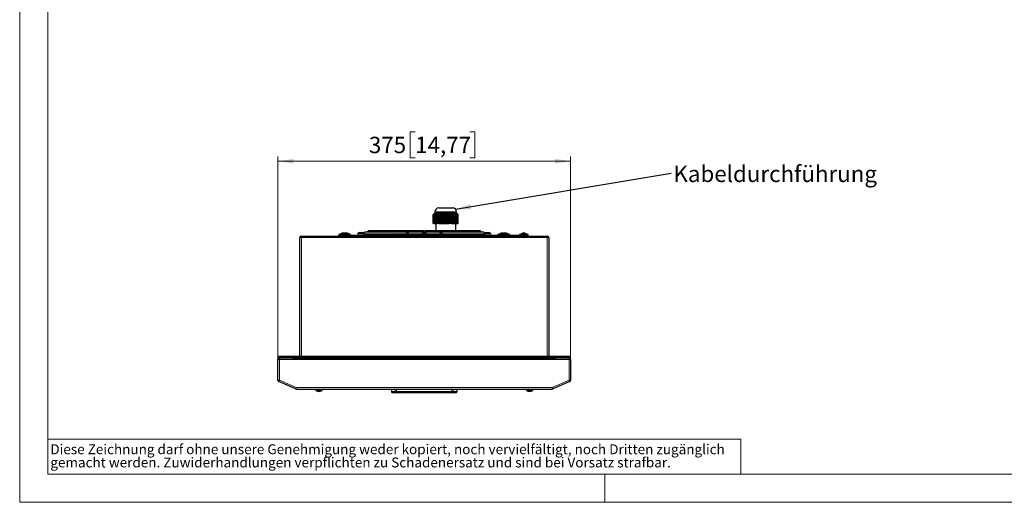
# Model space of a CAD drawing. Units: millimetres. Extents: x 0 to 420, y 0 to 297.
# Drawn here: x 0 to 210, y 0 to 103 of the extents above; entities that cross this region are included whole.
import ezdxf

# ---------------------------------------------------------------- set-up
doc = ezdxf.new("R2010")
doc.units = ezdxf.units.MM
doc.styles.add('SLDTEXTSTYLE0', font='TXT', dxfattribs={"width": 0.75})
doc.dimstyles.new('SLDDIMSTYLE0', dxfattribs={"dimtxt": 0.18, "dimasz": 3.302, "dimexe": 0, "dimexo": 0.0625, "dimgap": 0, "dimtad": 0, "dimtih": 1, "dimtoh": 1, "dimdec": 0, "dimrnd": 1e-09, "dimzin": 0, "dimdsep": 46, "dimtxsty": 'Standard', "dimsah": 1, "dimcen": 0.09, "dimadec": 0, "dimazin": 0, "dimtfac": 3.302, "dimtdec": 0, "dimtofl": 0, "dimtmove": 0, "dimatfit": 3, "dimfxl": 1, "dimfrac": 2, "dimtolj": 1, "dimtzin": 0, "dimarcsym": 0})
doc.dimstyles.new('SLDDIMSTYLE3', dxfattribs={"dimtxt": 3.5, "dimasz": 3.302, "dimexe": 0, "dimexo": 0.0625, "dimgap": 0.875, "dimtad": 1, "dimdec": 1, "dimlfac": 6, "dimrnd": 1e-09, "dimzin": 12, "dimdsep": 46, "dimtxsty": 'SLDTEXTSTYLE0', "dimsah": 1, "dimcen": 0.09, "dimadec": 0, "dimazin": 3, "dimtfac": 1, "dimtdec": 1, "dimtofl": 0, "dimtmove": 0, "dimatfit": 3, "dimfxl": 1, "dimfrac": 2, "dimtolj": 1, "dimtzin": 12, "dimarcsym": 0})

# ---------------------------------------------------------------- blocks, each defined once
blk = doc.blocks.new('SW_NOTE_0')
at = {"color": 0, "linetype": 'Continuous', "lineweight": 0, "attachment_point": 1, "style": 'SLDTEXTSTYLE0'}
for s, insert, char_height in [('Diese Zeichnung darf ohne unsere Genehmigung weder kopiert, noch vervielfältigt, noch Dritten zugänglich', (0, 2.73), 2.11667), ('gemacht werden. Zuwiderhandlungen verpflichten zu Schadenersatz und sind bei Vorsatz strafbar.', (0, -0.09), 2.1167)]:
    blk.add_mtext(s, dxfattribs=dict(at, insert=insert, char_height=char_height))
blk = doc.blocks.new('_D_2')
at = {"color": 7, "linetype": 'Continuous', "lineweight": 18}
for p, q in [((84.47, 79.15), (83.4, 79.15)), ((83.4, 79.15), (83.4, 73.59)), ((96.11, 79.15), (97.18, 79.15)), ((97.18, 79.15), (97.18, 73.59)), ((55.16, 30.54), (55.16, 73.88)), ((117.66, 30.54), (117.66, 73.88)), ((55.16, 72.88), (117.66, 72.88)), ((83.4, 73.59), (84.47, 73.59)), ((97.18, 73.59), (96.11, 73.59))]:
    blk.add_line(p, q, dxfattribs=at)
for points in [[(55.16, 72.88), (58.46, 72.37), (58.46, 73.39)], [(117.66, 72.88), (114.36, 73.39), (114.36, 72.37)]]:
    blk.add_solid(points, dxfattribs=at)
at = {"color": 7, "linetype": 'Continuous', "lineweight": 18, "char_height": 3.5, "attachment_point": 1, "style": 'SLDTEXTSTYLE0'}
for s, insert in [('375', (74.58, 78.1)), ('14,77', (84.47, 78.1))]:
    blk.add_mtext(s, dxfattribs=dict(at, insert=insert))
blk = doc.blocks.new('SW_NOTE_5')
at = {"color": 0, "linetype": 'Continuous', "lineweight": 0, "insert": (0.51, 1.64), "char_height": 3.5, "attachment_point": 1, "style": 'SLDTEXTSTYLE0'}
blk.add_mtext('Kabeldurchführung', dxfattribs=at)

msp = doc.modelspace()

# ---------------------------------------------------------------- linework, layer by layer
at = {"color": 7, "linetype": 'Continuous', "lineweight": 18}
for p, q in [((0, 0), (0, 297)), ((6, 291), (6, 6)), ((6, 13.5), (154, 13.5)), ((154, 13.5), (154, 6)), ((6, 6), (414.0149, 6)), ((125, 0), (125, 6)), ((0, 0), (420, 0))]:
    msp.add_line(p, q, dxfattribs=at)
at = {"color": 7, "linetype": 'Continuous', "lineweight": 25}
for p, q in [((88.3413, 61.4978), (88.3494, 61.5062)), ((88.3413, 59.5478), (88.3413, 61.4978)), ((88.3494, 61.5161), (88.4094, 61.5773)), ((88.3494, 61.5161), (88.3494, 59.5478)), ((88.4094, 61.5798), (88.5172, 61.6868)), ((88.4165, 61.5866), (88.4094, 61.5798)), ((88.4094, 61.5798), (88.4094, 59.5478)), ((88.6774, 61.8478), (88.4164, 61.5868)), ((88.4695, 61.6341), (88.5773, 61.7378)), ((88.5172, 61.6868), (88.4695, 61.6341)), ((88.4695, 61.6341), (88.4695, 59.5478)), ((88.5296, 61.6784), (88.6373, 61.7782)), ((88.5773, 61.7378), (88.5296, 61.6784)), ((88.5296, 61.6784), (88.5296, 59.5478)), ((88.5896, 61.7121), (88.6974, 61.8074)), ((88.5896, 61.7121), (88.5896, 59.5478)), ((88.6497, 61.7349), (88.7575, 61.8252)), ((88.6974, 61.8074), (88.6497, 61.7349)), ((88.6497, 61.7349), (88.6497, 59.5478)), ((88.6774, 62.0478), (88.6774, 61.8478)), ((88.6774, 61.8478), (93.3107, 61.8478)), ((88.7098, 61.7464), (88.8176, 61.8311)), ((88.7575, 61.8252), (88.7098, 61.7464)), ((88.7098, 61.7464), (88.7098, 59.5478)), ((88.8176, 61.8311), (88.7699, 61.7464)), ((88.7699, 61.7464), (88.8776, 61.8252)), ((88.7699, 61.7464), (88.7699, 59.5478)), ((88.8776, 61.8252), (88.8299, 61.7349)), ((88.8299, 61.7349), (88.9377, 61.8074)), ((88.8299, 61.7349), (88.8299, 59.5478)), ((88.9377, 61.8074), (88.89, 61.7121)), ((88.89, 61.7121), (88.9978, 61.7782)), ((88.89, 61.7121), (88.89, 59.5478)), ((88.9978, 61.7782), (88.9501, 61.6784)), ((88.9501, 61.6784), (89.0578, 61.7378)), ((88.9501, 61.6784), (88.9501, 59.5478)), ((89.0578, 61.7378), (89.0101, 61.6341)), ((89.0101, 61.6341), (89.1179, 61.6868)), ((89.0101, 61.6341), (89.0101, 59.5478)), ((89.1179, 61.6868), (89.0702, 61.5798)), ((89.0702, 61.5798), (89.178, 61.6259)), ((89.0702, 61.5798), (89.0702, 59.5478)), ((89.178, 61.6259), (89.1303, 61.5161)), ((89.1303, 61.5161), (89.2381, 61.5557)), ((89.1303, 61.5161), (89.1303, 59.5478)), ((89.2381, 61.5557), (89.2134, 61.4978)), ((89.4322, 61.4978), (89.2134, 61.4978)), ((89.2134, 61.4978), (89.2134, 59.5478)), ((89.4322, 61.4978), (89.4814, 61.5557)), ((89.4322, 59.5478), (89.4322, 61.4978)), ((89.4814, 61.5557), (89.5509, 61.5161)), ((89.4814, 59.5478), (89.4814, 61.5557)), ((89.5107, 62.8811), (92.4774, 62.8811)), ((89.5509, 61.5161), (89.6461, 61.6259)), ((89.5509, 61.5161), (89.5509, 59.5478)), ((89.6461, 61.6259), (89.7156, 61.5798)), ((89.6461, 61.6259), (89.6461, 59.5478)), ((89.7156, 61.5798), (89.8108, 61.6868)), ((89.7156, 61.5798), (89.7156, 59.5478)), ((89.8108, 61.6868), (89.8803, 61.6341)), ((89.8108, 61.6868), (89.8108, 59.5478)), ((89.8803, 61.6341), (89.9755, 61.7378)), ((89.8803, 61.6341), (89.8803, 59.5478)), ((89.9755, 61.7378), (90.0449, 61.6784)), ((89.9755, 61.7378), (89.9755, 59.5478)), ((90.0449, 61.6784), (90.1401, 61.7782)), ((90.0449, 61.6784), (90.0449, 59.5478)), ((90.1401, 61.7782), (90.2096, 61.7121)), ((90.1401, 61.7782), (90.1401, 59.5478)), ((90.2096, 61.7121), (90.3048, 61.8074)), ((90.2096, 61.7121), (90.2096, 59.5478)), ((90.3048, 61.8074), (90.3743, 61.7349)), ((90.3048, 61.8074), (90.3048, 59.5478)), ((90.3743, 61.7349), (90.4695, 61.8252)), ((90.3743, 61.7349), (90.3743, 59.5478)), ((90.4695, 61.8252), (90.5389, 61.7464)), ((90.4695, 61.8252), (90.4695, 59.5478)), ((90.5389, 61.7464), (90.6341, 61.8311)), ((90.5389, 61.7464), (90.5389, 59.5478)), ((90.6341, 61.8311), (90.7036, 61.7464)), ((90.6341, 61.8311), (90.6341, 59.5478)), ((90.7036, 61.7464), (90.7988, 61.8252)), ((90.7036, 61.7464), (90.7036, 59.5478)), ((90.7988, 61.8252), (90.8683, 61.7349)), ((90.7988, 61.8252), (90.7988, 59.5478)), ((90.8683, 61.7349), (90.9635, 61.8074)), ((90.8683, 61.7349), (90.8683, 59.5478)), ((90.9635, 61.8074), (91.033, 61.7121)), ((90.9635, 61.8074), (90.9635, 59.5478)), ((91.033, 61.7121), (91.1282, 61.7782)), ((91.033, 61.7121), (91.033, 59.5478)), ((91.1282, 61.7782), (91.1976, 61.6784)), ((91.1282, 61.7782), (91.1282, 59.5478)), ((91.1976, 61.6784), (91.2928, 61.7378)), ((91.1976, 61.6784), (91.1976, 59.5478)), ((91.2928, 61.7378), (91.3623, 61.6341)), ((91.2928, 61.7378), (91.2928, 59.5478)), ((91.3623, 61.6341), (91.4575, 61.6868)), ((91.3623, 61.6341), (91.3623, 59.5478)), ((91.4575, 61.6868), (91.4575, 59.5478)), ((91.527, 61.5798), (91.527, 59.5478)), ((91.6222, 61.6259), (91.6222, 59.5478)), ((91.6917, 61.5161), (91.7868, 61.5557)), ((91.6917, 61.5161), (91.6917, 59.5478)), ((91.7868, 61.5557), (91.8228, 61.4978)), ((91.7868, 61.5557), (91.7868, 59.5478)), ((92.0849, 61.4978), (91.8228, 61.4978)), ((91.8228, 61.4978), (91.8228, 59.5478)), ((92.0784, 61.5557), (92.1956, 61.5161)), ((92.0849, 61.4978), (92.0784, 61.5557)), ((92.0849, 59.5478), (92.0849, 61.4978)), ((92.183, 61.6259), (92.3002, 61.5798)), ((92.1956, 61.5161), (92.183, 61.6259)), ((92.1956, 61.5161), (92.1956, 59.5478)), ((92.2876, 61.6868), (92.4048, 61.6341)), ((92.3002, 61.5798), (92.2876, 61.6868)), ((92.3002, 61.5798), (92.3002, 59.5478)), ((92.3922, 61.7378), (92.5094, 61.6784)), ((92.4048, 61.6341), (92.3922, 61.7378)), ((92.4048, 61.6341), (92.4048, 59.5478)), ((92.4968, 61.7782), (92.614, 61.7121)), ((92.5094, 61.6784), (92.4968, 61.7782)), ((92.5094, 61.6784), (92.5094, 59.5478)), ((92.6014, 61.8074), (92.7186, 61.7349)), ((92.614, 61.7121), (92.6014, 61.8074)), ((92.614, 61.7121), (92.614, 59.5478)), ((92.706, 61.8252), (92.8232, 61.7464)), ((92.7186, 61.7349), (92.706, 61.8252)), ((92.7186, 61.7349), (92.7186, 59.5478)), ((92.8106, 61.8311), (92.9278, 61.7464)), ((92.8232, 61.7464), (92.8106, 61.8311)), ((92.8232, 61.7464), (92.8232, 59.5478)), ((92.9152, 61.8252), (93.0324, 61.7349)), ((92.9278, 61.7464), (92.9152, 61.8252)), ((92.9278, 61.7464), (92.9278, 59.5478)), ((93.0324, 61.7349), (93.0198, 61.8074)), ((93.0324, 61.7349), (93.0324, 59.5478)), ((93.1244, 61.7782), (93.2416, 61.6784)), ((93.137, 61.7121), (93.1244, 61.7782)), ((93.137, 61.7121), (93.137, 59.5478)), ((93.229, 61.7378), (93.3462, 61.6341)), ((93.2416, 61.6784), (93.229, 61.7378)), ((93.2416, 61.6784), (93.2416, 59.5478)), ((93.3107, 61.8478), (93.3107, 62.0478)), ((93.5717, 61.5868), (93.3107, 61.8478)), ((93.3336, 61.6868), (93.4508, 61.5798)), ((93.3462, 61.6341), (93.3336, 61.6868)), ((93.3462, 61.6341), (93.3462, 59.5478)), ((93.4382, 61.6259), (93.5554, 61.5161)), ((93.4508, 61.5798), (93.4382, 61.6259)), ((93.4508, 61.5798), (93.4508, 59.5478)), ((93.531, 61.6259), (93.5787, 61.5798)), ((93.6388, 61.5161), (93.531, 61.6259)), ((93.5428, 61.5557), (93.6035, 61.4978)), ((93.5554, 61.5161), (93.5428, 61.5557)), ((93.5554, 61.5161), (93.5554, 59.5478)), ((93.5787, 61.5798), (93.5787, 61.5773)), ((93.5911, 61.5557), (93.6388, 61.5161)), ((93.6468, 61.4978), (93.5911, 61.5557)), ((93.6468, 61.4978), (93.6035, 61.4978)), ((93.6035, 61.4978), (93.6035, 59.5478)), ((93.6388, 61.5161), (93.6388, 61.5062)), ((93.6468, 59.5478), (93.6468, 61.4978)), ((88.3494, 59.5478), (88.3413, 59.5478)), ((88.3494, 59.5478), (88.4094, 59.5478)), ((88.4094, 59.5478), (88.4695, 59.5478)), ((88.4695, 59.5478), (88.5296, 59.5478)), ((88.5296, 59.5478), (88.5896, 59.5478)), ((88.5896, 59.5478), (88.6497, 59.5478)), ((88.6497, 59.5478), (88.7098, 59.5478)), ((88.7098, 59.5478), (88.7699, 59.5478)), ((88.7699, 59.5478), (88.8299, 59.5478)), ((88.8299, 59.5478), (88.89, 59.5478)), ((88.8691, 59.5478), (88.8691, 58.0595)), ((88.89, 59.5478), (88.9501, 59.5478)), ((88.9501, 59.5478), (89.0101, 59.5478)), ((89.0101, 59.5478), (89.0702, 59.5478)), ((89.0702, 59.5478), (89.1303, 59.5478)), ((89.2134, 59.5478), (89.1303, 59.5478)), ((89.4322, 59.5478), (89.2134, 59.5478)), ((89.4814, 59.5478), (89.4322, 59.5478)), ((89.5509, 59.5478), (89.4814, 59.5478)), ((89.5509, 59.5478), (89.6461, 59.5478)), ((89.6461, 59.5478), (89.7156, 59.5478)), ((89.7156, 59.5478), (89.8108, 59.5478)), ((89.8108, 59.5478), (89.8803, 59.5478)), ((89.8803, 59.5478), (89.9755, 59.5478)), ((89.9755, 59.5478), (90.0449, 59.5478)), ((90.0449, 59.5478), (90.1401, 59.5478)), ((90.1401, 59.5478), (90.2096, 59.5478)), ((90.2096, 59.5478), (90.3048, 59.5478)), ((90.3048, 59.5478), (90.3743, 59.5478)), ((90.3743, 59.5478), (90.4695, 59.5478)), ((90.4695, 59.5478), (90.5389, 59.5478)), ((90.5389, 59.5478), (90.6341, 59.5478)), ((90.6341, 59.5478), (90.7036, 59.5478)), ((90.7036, 59.5478), (90.7988, 59.5478)), ((90.7988, 59.5478), (90.8683, 59.5478)), ((90.8683, 59.5478), (90.9635, 59.5478)), ((90.9635, 59.5478), (91.033, 59.5478)), ((91.033, 59.5478), (91.1282, 59.5478)), ((91.1282, 59.5478), (91.1976, 59.5478)), ((91.1976, 59.5478), (91.2928, 59.5478)), ((91.2928, 59.5478), (91.3623, 59.5478)), ((91.3623, 59.5478), (91.4575, 59.5478)), ((91.4575, 59.5478), (91.527, 59.5478)), ((91.527, 59.5478), (91.6222, 59.5478)), ((91.6222, 59.5478), (91.6917, 59.5478)), ((91.7868, 59.5478), (91.6917, 59.5478)), ((91.8228, 59.5478), (91.7868, 59.5478)), ((92.0849, 59.5478), (91.8228, 59.5478)), ((92.1956, 59.5478), (92.0849, 59.5478)), ((92.1956, 59.5478), (92.3002, 59.5478)), ((92.3002, 59.5478), (92.4048, 59.5478)), ((92.4048, 59.5478), (92.5094, 59.5478)), ((92.5094, 59.5478), (92.614, 59.5478)), ((92.614, 59.5478), (92.7186, 59.5478)), ((92.7186, 59.5478), (92.8232, 59.5478)), ((92.8232, 59.5478), (92.9278, 59.5478)), ((92.9278, 59.5478), (93.0324, 59.5478)), ((93.0324, 59.5478), (93.137, 59.5478)), ((93.1191, 58.0595), (93.1191, 59.5478)), ((93.137, 59.5478), (93.2416, 59.5478)), ((93.2416, 59.5478), (93.3462, 59.5478)), ((93.3462, 59.5478), (93.4508, 59.5478)), ((93.4508, 59.5478), (93.5554, 59.5478)), ((93.6035, 59.5478), (93.5554, 59.5478)), ((93.6468, 59.5478), (93.6035, 59.5478)), ((60.1607, 56.8761), (112.6607, 56.8761)), ((68.0774, 57.0428), (69.3237, 57.0428)), ((68.0774, 57.0428), (68.0774, 56.8761)), ((68.1441, 57.2095), (68.1441, 57.0428)), ((68.8107, 57.2095), (68.1441, 57.2095)), ((68.8107, 57.2095), (68.8107, 57.0428)), ((70.6774, 57.2095), (68.8107, 57.2095)), ((68.9915, 57.4452), (68.876, 57.4452)), ((68.9614, 57.4963), (69.011, 57.5024)), ((68.9614, 57.5024), (68.9614, 57.4452)), ((69.011, 57.5024), (69.011, 57.4588)), ((69.0424, 57.4774), (69.0424, 57.5024)), ((69.1437, 57.5024), (69.1437, 57.492)), ((69.2063, 57.4947), (69.2063, 57.5024)), ((69.3237, 57.0428), (69.4357, 57.0428)), ((69.4501, 57.0197), (69.4355, 57.0428)), ((69.5363, 57.0095), (69.5153, 57.0428)), ((69.5155, 57.0428), (69.7556, 57.0428)), ((69.5249, 57.0428), (69.5363, 57.0095)), ((69.5363, 57.0095), (69.5279, 57.0095)), ((69.7622, 57.4452), (69.638, 57.4452)), ((69.6505, 57.5024), (69.6505, 57.4452)), ((69.6753, 57.4452), (69.6753, 57.5024)), ((69.6867, 57.4953), (69.709, 57.5024)), ((69.709, 57.4774), (69.709, 57.5024)), ((69.7515, 57.0095), (69.7557, 57.0428)), ((69.7515, 57.0095), (69.7538, 57.0428)), ((69.8347, 57.0095), (69.7515, 57.0095)), ((69.8347, 57.0095), (69.8389, 57.0428)), ((69.8388, 57.0428), (70.0741, 57.0428)), ((69.8395, 57.5024), (69.8395, 57.4968)), ((70.0571, 57.0227), (70.0745, 57.0428)), ((70.0571, 57.0337), (70.0613, 57.0428)), ((70.1238, 57.4452), (70.1091, 57.4452)), ((70.1478, 57.039), (70.1511, 57.0428)), ((70.1644, 57.0428), (85.9904, 57.0428)), ((70.6774, 57.0428), (70.6774, 57.2095)), ((72.5691, 57.6511), (72.2441, 57.5011)), ((72.2441, 57.5011), (72.2441, 57.4178)), ((72.2441, 57.5011), (73.5454, 57.5011)), ((72.2441, 57.4178), (73.5454, 57.4178)), ((72.5691, 57.6511), (73.236, 57.6511)), ((73.236, 57.6511), (73.2524, 57.6511)), ((73.5549, 57.5115), (73.2524, 57.6511)), ((73.5454, 57.5011), (73.5583, 57.5011)), ((73.5454, 57.4178), (73.5774, 57.4178)), ((73.5774, 57.4178), (73.5774, 57.457)), ((73.6155, 57.4178), (73.5774, 57.4178)), ((82.8302, 57.6845), (73.6982, 57.6845)), ((73.6985, 57.3928), (82.5293, 57.3928)), ((74.335, 57.8697), (74.1497, 57.6845)), ((74.2031, 57.2075), (74.3884, 57.3928)), ((82.954, 58.0345), (74.7327, 58.0345)), ((80.0607, 57.2095), (80.0607, 57.0428)), ((81.9274, 57.2095), (80.0607, 57.2095)), ((81.9274, 57.0428), (81.9274, 57.2095)), ((82.6276, 57.4178), (82.6191, 57.4178)), ((82.6988, 57.788), (82.6697, 57.6845)), ((82.6927, 57.4178), (82.6731, 57.4178)), ((82.7348, 57.3928), (82.8299, 57.3928)), ((82.9479, 57.2893), (83.0598, 57.6863)), ((86.1067, 58.0345), (82.954, 58.0345)), ((82.9771, 57.3928), (85.9074, 57.3928)), ((89.7319, 57.6845), (83.083, 57.6845)), ((85.4774, 57.2095), (85.4774, 57.0428)), ((87.3441, 57.2095), (85.4774, 57.2095)), ((85.9904, 57.0428), (86.1679, 57.0428)), ((86.1607, 58.0345), (86.1067, 58.0345)), ((86.1829, 57.0107), (86.1677, 57.0428)), ((86.2649, 57.0095), (86.195, 57.0095)), ((86.3248, 57.4452), (86.2093, 57.4452)), ((86.2649, 57.0095), (86.249, 57.0428)), ((86.2492, 57.0428), (86.4907, 57.0428)), ((86.2563, 57.0428), (86.2649, 57.0095)), ((86.2947, 57.4963), (86.3444, 57.5024)), ((86.2947, 57.5024), (86.2947, 57.4452)), ((86.3444, 57.5024), (86.3444, 57.4588)), ((86.3757, 57.4774), (86.3757, 57.5024)), ((86.4771, 57.5024), (86.4771, 57.492)), ((86.4814, 57.0095), (86.4909, 57.0428)), ((86.4814, 57.0095), (86.4865, 57.0428)), ((86.564, 57.0095), (86.4814, 57.0095)), ((86.5397, 57.4947), (86.5397, 57.5024)), ((86.564, 57.0095), (86.5735, 57.0428)), ((86.5734, 57.0428), (86.804, 57.0428)), ((86.7148, 58.0345), (86.6607, 58.0345)), ((89.8674, 58.0345), (86.7148, 58.0345)), ((86.7811, 57.4452), (86.7332, 57.4452)), ((86.7971, 57.0356), (86.8044, 57.0428)), ((86.831, 57.0428), (102.6571, 57.0428)), ((86.9141, 57.3928), (89.8444, 57.3928)), ((87.3441, 57.0428), (87.3441, 57.2095)), ((88.3335, 58.0345), (88.3335, 58.0595)), ((88.3335, 58.0595), (89.1461, 58.0595)), ((88.3335, 57.0428), (88.3335, 57.3928)), ((89.1461, 58.0345), (89.1461, 58.0595)), ((89.1461, 58.0595), (89.5075, 58.0595)), ((89.1461, 57.0428), (89.1461, 57.3928)), ((89.5075, 58.0345), (89.5075, 58.0595)), ((89.5075, 58.0595), (91.7351, 58.0595)), ((89.5075, 57.0428), (89.5075, 57.3928)), ((89.7617, 57.6863), (89.8735, 57.2893)), ((98.0887, 58.0345), (89.8674, 58.0345)), ((89.9912, 57.3928), (90.0954, 57.3928)), ((99.1232, 57.6845), (89.9916, 57.6845)), ((90.1518, 57.6845), (90.1226, 57.788)), ((90.1483, 57.4178), (90.1287, 57.4178)), ((90.2024, 57.4178), (90.1939, 57.4178)), ((90.2921, 57.3928), (99.123, 57.3928)), ((91.7351, 58.0345), (91.7351, 58.0595)), ((91.7351, 58.0595), (92.168, 58.0595)), ((91.7351, 57.0428), (91.7351, 57.3928)), ((92.168, 58.0345), (92.168, 58.0595)), ((92.168, 58.0595), (93.583, 58.0595)), ((92.168, 57.0428), (92.168, 57.3928)), ((93.583, 58.0345), (93.583, 58.0595)), ((93.583, 58.0595), (93.6546, 58.0595)), ((93.583, 57.0428), (93.583, 57.3928)), ((93.6546, 58.0345), (93.6546, 58.0595)), ((93.6546, 57.0428), (93.6546, 57.3928)), ((98.4331, 57.3928), (98.6183, 57.2075)), ((98.6717, 57.6845), (98.4865, 57.8697)), ((99.2441, 57.4178), (99.2071, 57.4178)), ((99.2441, 57.457), (99.2441, 57.4178)), ((99.2441, 57.4178), (100.4393, 57.4178)), ((99.2632, 57.5011), (100.4393, 57.5011)), ((99.5691, 57.6511), (99.2665, 57.5115)), ((99.5691, 57.6511), (100.1816, 57.6511)), ((100.1816, 57.6511), (100.2524, 57.6511)), ((100.5774, 57.5011), (100.2524, 57.6511)), ((100.4393, 57.5011), (100.5774, 57.5011)), ((100.4393, 57.4178), (100.5774, 57.4178)), ((100.5774, 57.4178), (100.5774, 57.5011)), ((102.1441, 57.2095), (102.1441, 57.0428)), ((104.0107, 57.2095), (102.1441, 57.2095)), ((102.6571, 57.0428), (102.8345, 57.0428)), ((102.8496, 57.0107), (102.8343, 57.0428)), ((102.9315, 57.0095), (102.8617, 57.0095)), ((102.9915, 57.4452), (102.876, 57.4452)), ((102.9315, 57.0095), (102.9157, 57.0428)), ((102.9159, 57.0428), (103.1574, 57.0428)), ((102.9229, 57.0428), (102.9315, 57.0095)), ((102.9614, 57.4963), (103.011, 57.5024)), ((102.9614, 57.5024), (102.9614, 57.4452)), ((103.011, 57.5024), (103.011, 57.4588)), ((103.0424, 57.4774), (103.0424, 57.5024)), ((103.1437, 57.5024), (103.1437, 57.492)), ((103.148, 57.0095), (103.1575, 57.0428)), ((103.148, 57.0095), (103.1532, 57.0428)), ((103.2306, 57.0095), (103.148, 57.0095)), ((103.2063, 57.4947), (103.2063, 57.5024)), ((103.2306, 57.0095), (103.2402, 57.0428)), ((103.24, 57.0428), (103.4706, 57.0428)), ((103.4477, 57.4452), (103.3998, 57.4452)), ((103.4638, 57.0356), (103.4711, 57.0428)), ((103.4977, 57.0428), (104.7441, 57.0428)), ((103.6581, 57.4452), (103.5427, 57.4452)), ((103.6281, 57.4963), (103.6777, 57.5024)), ((103.6281, 57.5024), (103.6281, 57.4452)), ((103.6777, 57.5024), (103.6777, 57.4588)), ((103.709, 57.4774), (103.709, 57.5024)), ((103.8104, 57.5024), (103.8104, 57.492)), ((103.873, 57.4947), (103.873, 57.5024)), ((104.0107, 57.0428), (104.0107, 57.2095)), ((104.6774, 57.2095), (104.0107, 57.2095)), ((104.1144, 57.4452), (104.0665, 57.4452)), ((104.6774, 57.0428), (104.6774, 57.2095)), ((104.7441, 57.0428), (104.7441, 56.8761)), ((104.7441, 57.0428), (107.2404, 57.0428)), ((106.7274, 57.2095), (106.7274, 57.0428)), ((108.5941, 57.2095), (106.7274, 57.2095)), ((107.2404, 57.0428), (107.4179, 57.0428)), ((107.4329, 57.0107), (107.4177, 57.0428)), ((107.5149, 57.0095), (107.445, 57.0095)), ((107.5748, 57.4452), (107.4593, 57.4452)), ((107.5149, 57.0095), (107.499, 57.0428)), ((107.4992, 57.0428), (107.7407, 57.0428)), ((107.5063, 57.0428), (107.5149, 57.0095)), ((107.5447, 57.4963), (107.5944, 57.5024)), ((107.5447, 57.5024), (107.5447, 57.4452)), ((107.5944, 57.5024), (107.5944, 57.4588)), ((107.6257, 57.4774), (107.6257, 57.5024)), ((107.7271, 57.5024), (107.7271, 57.492)), ((107.7314, 57.0095), (107.7409, 57.0428)), ((107.7314, 57.0095), (107.7365, 57.0428)), ((107.814, 57.0095), (107.7314, 57.0095)), ((107.7897, 57.4947), (107.7897, 57.5024)), ((107.814, 57.0095), (107.8235, 57.0428)), ((107.8234, 57.0428), (108.054, 57.0428)), ((108.0311, 57.4452), (107.9832, 57.4452)), ((108.0471, 57.0356), (108.0544, 57.0428)), ((108.081, 57.0428), (108.4941, 57.0428)), ((108.4938, 57.0095), (108.5508, 57.0367)), ((108.4941, 57.0428), (108.506, 57.0428)), ((108.4941, 57.0207), (108.5388, 57.0428)), ((108.4941, 57.0364), (108.5069, 57.0428)), ((108.4941, 57.0428), (108.4941, 56.8761)), ((108.4941, 57.0097), (108.5225, 57.0348)), ((108.5183, 57.0095), (108.5913, 57.0428)), ((108.5183, 57.0095), (108.558, 57.0428)), ((108.522, 57.0095), (108.5183, 57.0095)), ((108.522, 57.0095), (108.595, 57.0428)), ((108.538, 57.0428), (108.5904, 57.0428)), ((108.5941, 57.0428), (108.5941, 57.2095)), ((59.8274, 31.2095), (59.8274, 56.5428)), ((112.9941, 56.5428), (112.9941, 31.2095)), ((55.1577, 26.0961), (55.1577, 30.5435)), ((55.2441, 31.2095), (55.2441, 31.0428)), ((55.2441, 31.2095), (117.5774, 31.2095)), ((55.2441, 31.0428), (117.5774, 31.0428)), ((55.491, 30.8768), (58.3244, 30.8768)), ((58.3244, 30.8768), (58.3244, 30.8322)), ((58.3244, 30.8322), (114.4971, 30.8322)), ((59.8274, 30.8322), (59.8274, 31.0428)), ((112.9941, 31.0428), (112.9941, 30.8322)), ((114.4971, 30.8322), (114.4971, 30.8768)), ((114.4971, 30.8768), (117.3304, 30.8768)), ((117.5774, 31.2095), (117.5774, 31.0428)), ((117.6638, 30.5435), (117.6638, 26.0961)), ((58.9305, 24.2371), (55.3581, 25.7904)), ((117.4633, 25.7904), (113.891, 24.2371)), ((59.0634, 24.2095), (113.7581, 24.2095)), ((63.2441, 24.2095), (63.2441, 23.952)), ((63.5784, 23.745), (63.58, 23.7481)), ((63.8249, 23.7059), (63.7661, 23.7059)), ((63.8249, 23.7481), (63.8249, 23.7059)), ((63.9966, 23.7059), (63.9966, 23.7481)), ((64.0554, 23.7059), (63.9966, 23.7059)), ((64.2415, 23.7481), (64.243, 23.745)), ((64.5774, 23.952), (64.5774, 24.2095)), ((79.4081, 24.2095), (79.4081, 23.7095)), ((80.5057, 23.3761), (79.7414, 23.3761)), ((92.3104, 23.3761), (80.5057, 23.3761)), ((93.0747, 23.3761), (92.3104, 23.3761)), ((93.4081, 23.7095), (93.4081, 24.2095)), ((108.2441, 24.2095), (108.2441, 23.952)), ((108.5784, 23.745), (108.58, 23.7481)), ((108.8249, 23.7059), (108.7661, 23.7059)), ((108.8249, 23.7481), (108.8249, 23.7059)), ((108.9966, 23.7059), (108.9966, 23.7481)), ((109.0554, 23.7059), (108.9966, 23.7059)), ((109.2415, 23.7481), (109.243, 23.745)), ((109.5774, 23.952), (109.5774, 24.2095))]:
    msp.add_line(p, q, dxfattribs=at)
at = {"color": 8, "linetype": 'Continuous', "lineweight": 18}
for p, q in [((93.3107, 62.0478), (88.6774, 62.0478)), ((60.1607, 56.5428), (60.1607, 56.8761)), ((73.7972, 57.3928), (73.7972, 57.0428)), ((73.8054, 57.3928), (73.8054, 57.0428)), ((74.0179, 57.3928), (74.2031, 57.2075)), ((74.335, 57.8697), (74.5202, 57.6845)), ((74.7327, 58.0345), (74.7327, 57.6845)), ((98.0887, 58.0345), (98.0887, 57.6845)), ((98.4865, 57.8697), (98.3012, 57.6845)), ((98.8035, 57.3928), (98.6183, 57.2075)), ((99.016, 57.3928), (99.016, 57.0428)), ((99.0243, 57.3928), (99.0243, 57.0428)), ((112.6607, 56.5428), (112.6607, 56.8761)), ((59.8274, 56.5428), (60.1607, 56.5428)), ((112.6607, 56.5428), (60.1607, 56.5428)), ((60.1607, 56.5428), (60.1607, 31.2095)), ((112.6607, 31.2095), (112.6607, 56.5428)), ((112.6607, 56.5428), (112.9941, 56.5428)), ((55.1577, 30.5435), (55.491, 30.5435)), ((55.491, 30.8768), (55.491, 30.5435)), ((117.3304, 30.5435), (55.491, 30.5435)), ((55.491, 30.5435), (55.491, 26.0961)), ((60.1607, 31.0428), (60.1607, 30.8322)), ((112.6607, 30.8322), (112.6607, 31.0428)), ((117.3304, 30.8768), (117.3304, 30.5435)), ((117.3304, 26.0961), (117.3304, 30.5435)), ((117.6638, 30.5435), (117.3304, 30.5435)), ((55.1577, 26.0961), (55.491, 26.0961)), ((55.3581, 25.7904), (55.491, 26.0961)), ((55.491, 26.0961), (59.0634, 24.5428)), ((113.7581, 24.5428), (117.3304, 26.0961)), ((117.6638, 26.0961), (117.3304, 26.0961)), ((117.4633, 25.7904), (117.3304, 26.0961)), ((58.9305, 24.2371), (59.0634, 24.5428)), ((113.7581, 24.5428), (59.0634, 24.5428)), ((59.0634, 24.5428), (59.0634, 24.2095)), ((64.5774, 23.952), (63.2441, 23.952)), ((64.553, 23.9037), (63.2685, 23.9037)), ((79.4081, 23.7095), (80.223, 23.7095)), ((80.223, 23.7095), (80.223, 24.2095)), ((80.5057, 23.7095), (80.223, 23.7095)), ((80.5057, 24.2095), (80.5057, 23.7095)), ((80.5057, 23.3761), (80.5057, 23.7095)), ((80.5057, 23.7095), (92.3104, 23.7095)), ((92.3104, 23.7095), (92.3104, 24.2095)), ((92.3104, 23.3761), (92.3104, 23.7095)), ((92.5931, 23.7095), (92.3104, 23.7095)), ((92.5931, 24.2095), (92.5931, 23.7095)), ((92.5931, 23.7095), (93.4081, 23.7095)), ((109.5774, 23.952), (108.2441, 23.952)), ((109.553, 23.9037), (108.2685, 23.9037)), ((113.891, 24.2371), (113.7581, 24.5428)), ((113.7581, 24.2095), (113.7581, 24.5428))]:
    msp.add_line(p, q, dxfattribs=at)
at = {"color": 7, "linetype": 'Continuous', "lineweight": 25, "flags": 128}
for points in [[(88.6373, 61.7782), (88.5914, 61.7147), (88.5896, 61.7121)], [(91.4575, 61.6868), (91.4923, 61.6333), (91.527, 61.5798)], [(91.6222, 61.6259), (91.6569, 61.571), (91.6917, 61.5161)], [(93.0198, 61.8074), (93.0785, 61.7599), (93.137, 61.7121)], [(68.9614, 57.5024), (68.8359, 57.4794), (68.7309, 57.4471)], [(68.9484, 57.5024), (68.8889, 57.4947), (68.879, 57.4928)], [(69.011, 57.492), (69.0146, 57.4936), (69.0424, 57.5024)], [(69.0424, 57.5024), (69.0722, 57.4947), (69.0774, 57.4927)], [(69.1437, 57.5024), (69.1857, 57.4794), (69.2208, 57.4471)], [(69.4107, 57.4607), (69.3564, 57.4759), (69.2779, 57.4927)], [(69.5458, 57.4931), (69.4671, 57.4764), (69.4209, 57.4638)], [(69.6505, 57.5024), (69.5411, 57.4794), (69.4496, 57.4471)], [(69.6151, 57.5024), (69.5555, 57.4947), (69.5457, 57.4928)], [(69.709, 57.5024), (69.7389, 57.4947), (69.7441, 57.4927)], [(69.8395, 57.5024), (69.914, 57.4794), (69.9763, 57.4471)], [(73.5774, 57.457), (73.5878, 57.4434), (73.6241, 57.413)], [(82.6191, 57.0428), (82.6879, 57.0571), (82.7463, 57.0977), (82.7853, 57.1585), (82.799, 57.2303), (82.7853, 57.302), (82.7463, 57.3629), (82.6879, 57.4035), (82.6191, 57.4178), (82.5502, 57.4035), (82.4918, 57.3629), (82.4528, 57.302), (82.4392, 57.2303), (82.4528, 57.1585), (82.4918, 57.0977), (82.5502, 57.0571), (82.6191, 57.0428)], [(82.6276, 57.4171), (82.6495, 57.4164), (82.6836, 57.4096), (82.7116, 57.4007), (82.7301, 57.3946), (82.7403, 57.3928), (82.7431, 57.3951), (82.7427, 57.3956)], [(82.8656, 57.4668), (82.8569, 57.4288), (82.8451, 57.4033), (82.8316, 57.3929), (82.8179, 57.399), (82.8056, 57.4209), (82.796, 57.456), (82.7902, 57.5004), (82.7888, 57.5492), (82.7921, 57.5967), (82.7997, 57.6377), (82.8106, 57.6675), (82.8237, 57.6828), (82.8375, 57.6819), (82.8504, 57.6648), (82.8611, 57.6334), (82.8681, 57.5914), (82.8709, 57.5434), (82.869, 57.4949), (82.8656, 57.4668)], [(83.0598, 57.6863), (83.068, 57.7107), (83.0695, 57.7141)], [(86.2947, 57.5024), (86.1692, 57.4794), (86.0642, 57.4471)], [(86.2818, 57.5024), (86.2222, 57.4947), (86.2124, 57.4928)], [(86.3444, 57.492), (86.3479, 57.4936), (86.3757, 57.5024)], [(86.3757, 57.5024), (86.4055, 57.4947), (86.4107, 57.4927)], [(86.4771, 57.5024), (86.519, 57.4794), (86.5541, 57.4471)], [(89.7522, 57.7139), (89.7519, 57.7142), (89.7567, 57.7021), (89.7617, 57.6863)], [(89.9511, 57.5143), (89.9511, 57.5632), (89.9557, 57.6094), (89.9643, 57.6476), (89.976, 57.6736), (89.9895, 57.6843), (90.0032, 57.6786), (90.0156, 57.6571), (90.0253, 57.6222), (90.0312, 57.578), (90.0326, 57.5293), (90.0294, 57.4816), (90.022, 57.4404), (90.0111, 57.4103), (89.998, 57.3946), (89.9842, 57.3952), (89.9713, 57.4119), (89.9606, 57.4429), (89.9534, 57.4848), (89.9511, 57.5143)], [(90.2024, 57.0428), (90.1335, 57.0571), (90.0752, 57.0977), (90.0362, 57.1585), (90.0225, 57.2303), (90.0362, 57.302), (90.0752, 57.3629), (90.1335, 57.4035), (90.2024, 57.4178), (90.2712, 57.4035), (90.3296, 57.3629), (90.3686, 57.302), (90.3823, 57.2303), (90.3686, 57.1585), (90.3296, 57.0977), (90.2712, 57.0571), (90.2024, 57.0428)], [(90.1938, 57.4171), (90.1822, 57.4174), (90.1477, 57.4121), (90.1172, 57.4033), (90.0959, 57.396), (90.0834, 57.3929), (90.0784, 57.394), (90.0807, 57.3987), (90.083, 57.4007)], [(99.1977, 57.4133), (99.2339, 57.4437), (99.2441, 57.457)], [(102.9614, 57.5024), (102.8359, 57.4794), (102.7309, 57.4471)], [(102.9484, 57.5024), (102.8889, 57.4947), (102.879, 57.4928)], [(103.011, 57.492), (103.0146, 57.4936), (103.0424, 57.5024)], [(103.0424, 57.5024), (103.0722, 57.4947), (103.0774, 57.4927)], [(103.1437, 57.5024), (103.1857, 57.4794), (103.2208, 57.4471)], [(103.5458, 57.4931), (103.4671, 57.4764), (103.4107, 57.4607)], [(103.6281, 57.5024), (103.5026, 57.4794), (103.4206, 57.4542)], [(103.6151, 57.5024), (103.5555, 57.4947), (103.5457, 57.4928)], [(103.6777, 57.492), (103.6813, 57.4936), (103.709, 57.5024)], [(103.709, 57.5024), (103.7389, 57.4947), (103.7441, 57.4927)], [(103.8104, 57.5024), (103.8523, 57.4794), (103.8874, 57.4471)], [(107.5447, 57.5024), (107.4192, 57.4794), (107.3142, 57.4471)], [(107.5318, 57.5024), (107.4722, 57.4947), (107.4624, 57.4928)], [(107.5944, 57.492), (107.5979, 57.4936), (107.6257, 57.5024)], [(107.6257, 57.5024), (107.6555, 57.4947), (107.6607, 57.4927)], [(107.7271, 57.5024), (107.769, 57.4794), (107.8041, 57.4471)]]:
    msp.add_lwpolyline(points, dxfattribs=at)
at = {"color": 8, "linetype": 'Continuous', "lineweight": 18, "flags": 128}
for points in [[(83.0598, 57.6863), (83.0598, 57.6864), (83.0592, 57.7371), (83.0312, 57.7879), (82.9801, 57.8309), (82.9136, 57.8596), (82.8419, 57.8697), (82.7759, 57.8596), (82.7257, 57.8309), (82.6988, 57.788)], [(89.7617, 57.6863), (89.7616, 57.6864), (89.7622, 57.7371), (89.7902, 57.7879), (89.8413, 57.8309), (89.9078, 57.8596), (89.9795, 57.8697), (90.0455, 57.8596), (90.0958, 57.8309), (90.1226, 57.788)]]:
    msp.add_lwpolyline(points, dxfattribs=at)
at = {"color": 7, "linetype": 'Continuous', "lineweight": 25}
for centre, radius, start, end in [((89.5107, 62.0478), 0.8333, 90, 180), ((92.7535, 59.1678), 2.7059, 114.714082, 116.953598), ((92.4774, 62.0478), 0.8333, 0, 90), ((60.1607, 56.5428), 0.3333, 90, 180), ((69.0691, 56.401), 1.1084, 99.863021, 133.167938), ((69.061, 56.604), 0.9053, 97.140128, 111.382757), ((69.0169, 57.327), 0.1839, 107.563724, 140.005426), ((69.7357, 56.401), 1.1084, 109.669382, 133.167938), ((69.1702, 57.2234), 0.2848, 101.710726, 128.864222), ((69.037, 57.2208), 0.2915, 50.919183, 75.009255), ((69.061, 56.5384), 0.9675, 70.598781, 85.097173), ((69.1346, 56.6776), 0.8279, 70.718789, 85.029156), ((69.7214, 56.4316), 1.0747, 94.906864, 109.407219), ((69.7274, 56.8637), 0.6461, 98.71832, 115.46334), ((69.8524, 57.4284), 0.215, 159.88472, 175.513263), ((69.6116, 57.3948), 0.125, 23.78406, 59.351609), ((69.8197, 57.2773), 0.2287, 100.234495, 119.839315), ((69.8766, 57.3948), 0.125, 120.648391, 156.21594), ((69.7209, 56.9611), 0.549, 62.268522, 80.354549), ((69.7463, 56.3974), 1.1089, 70.89998, 85.1806), ((69.7667, 56.4316), 1.0747, 70.592781, 85.093136), ((69.7493, 56.7781), 0.7287, 66.624686, 80.792466), ((69.7524, 56.401), 1.1084, 70.518242, 80.01326), ((69.7524, 56.401), 1.1084, 46.832062, 70.518242), ((72.3232, 57.2303), 0.1875, 90, 270), ((73.4534, 57.2303), 0.1877, 272.867489, 87.132511), ((73.6982, 57.5386), 0.1458, 90, 190.724293), ((73.6954, 57.5287), 0.1358, 238.348732, 273.587645), ((73.8054, 57.6053), 0.5625, 270, 315), ((74.7327, 57.472), 0.5625, 90, 135), ((80.9857, 56.401), 1.1084, 116.523942, 133.167938), ((81.0024, 56.401), 1.1084, 46.832062, 63.476058), ((82.6527, 57.3395), 0.2994, 277.670097, 350.338278), ((82.994, 57.7377), 0.2994, 97.670097, 170.338278), ((83.2321, 57.1756), 0.5289, 106.086597, 109.395165), ((86.4024, 56.401), 1.1084, 99.863021, 133.167938), ((86.3943, 56.604), 0.9053, 97.140128, 111.382757), ((86.1607, 57.847), 0.1875, 299.926435, 90), ((86.3502, 57.327), 0.1839, 107.563724, 140.005426), ((86.5035, 57.2234), 0.2848, 101.710726, 128.864222), ((86.3703, 57.2208), 0.2915, 50.919183, 75.009255), ((86.6607, 57.847), 0.1875, 90, 240.073565), ((86.3876, 56.4987), 1.0076, 69.944164, 84.90843), ((86.4543, 56.603), 0.9034, 68.794785, 84.575801), ((86.4191, 56.401), 1.1084, 46.832062, 80.01326), ((89.7231, 57.5891), 0.095, 63.820954, 85.827033), ((89.8414, 57.7522), 0.2834, 7.250147, 84.741478), ((90.1547, 57.325), 0.2834, 187.250147, 264.741478), ((98.0887, 57.472), 0.5625, 45, 90), ((99.016, 57.6053), 0.5625, 225, 270), ((99.1267, 57.5274), 0.1344, 268.056387, 301.889394), ((99.1232, 57.5386), 0.1458, 349.275707, 90), ((99.368, 57.2303), 0.1877, 92.867489, 267.132511), ((100.4982, 57.2303), 0.1875, 270, 90), ((103.0691, 56.401), 1.1084, 99.863021, 133.167938), ((103.061, 56.604), 0.9053, 97.140128, 111.382757), ((103.0169, 57.327), 0.1839, 107.563724, 140.005426), ((103.1702, 57.2234), 0.2848, 101.710726, 128.864222), ((103.037, 57.2208), 0.2915, 50.919183, 75.009255), ((103.0543, 56.4987), 1.0076, 69.944164, 84.90843), ((103.1209, 56.603), 0.9034, 68.794785, 84.575801), ((103.0857, 56.401), 1.1084, 46.832062, 80.01326), ((103.7213, 56.6354), 0.8734, 96.982999, 110.851902), ((103.6835, 57.327), 0.1839, 107.563724, 140.005426), ((103.8369, 57.2234), 0.2848, 101.710726, 128.864222), ((103.7037, 57.2208), 0.2915, 50.919183, 75.009255), ((103.721, 56.4987), 1.0076, 69.944164, 84.90843), ((103.7876, 56.603), 0.9034, 68.794785, 84.575801), ((103.7524, 56.401), 1.1084, 46.832062, 80.01326), ((107.6524, 56.401), 1.1084, 99.863021, 133.167938), ((107.6443, 56.604), 0.9053, 97.140128, 111.382757), ((107.6002, 57.327), 0.1839, 107.563724, 140.005426), ((107.7535, 57.2234), 0.2848, 101.710726, 128.864222), ((107.6203, 57.2208), 0.2915, 50.919183, 75.009255), ((107.6376, 56.4987), 1.0076, 69.944164, 84.90843), ((107.7043, 56.603), 0.9034, 68.794785, 84.575801), ((107.6691, 56.401), 1.1084, 46.832062, 80.01326), ((112.6607, 56.5428), 0.3333, 0, 90), ((55.491, 30.5435), 0.3333, 90, 180), ((117.3304, 30.5435), 0.3333, 0, 90), ((55.491, 26.0961), 0.3333, 180, 246.5), ((117.3304, 26.0961), 0.3333, 293.5, 0), ((59.0634, 24.5428), 0.3333, 246.5, 270), ((63.3041, 23.952), 0.06, 180, 233.641632), ((63.9107, 24.7761), 1.0833, 233.641632, 252.137419), ((63.9107, 24.7761), 1.0799, 252.164868, 262.303235), ((63.9107, 24.9414), 1.1963, 265.885691, 274.114309), ((63.9107, 24.7761), 1.0799, 277.696765, 287.835132), ((63.9107, 24.7761), 1.0833, 287.862581, 306.358368), ((64.5174, 23.952), 0.06, 306.358368, 0), ((79.7414, 23.7095), 0.3333, 180, 270), ((93.0747, 23.7095), 0.3333, 270, 0), ((108.3041, 23.952), 0.06, 180, 233.641632), ((108.9107, 24.7761), 1.0833, 233.641632, 252.137419), ((108.9107, 24.7761), 1.0799, 252.164868, 262.303235), ((108.9107, 24.9414), 1.1963, 265.885691, 274.114309), ((108.9107, 24.7761), 1.0799, 277.696765, 287.835132), ((108.9107, 24.7761), 1.0833, 287.862581, 306.358368), ((109.5174, 23.952), 0.06, 306.358368, 0), ((113.7581, 24.5428), 0.3333, 270, 293.5)]:
    msp.add_arc(centre, radius, start, end, dxfattribs=at)
at = {"color": 8, "linetype": 'Continuous', "lineweight": 18}
for centre, radius, start, end in [((82.6849, 57.2313), 0.1887, 272.358585, 58.876582), ((82.8032, 57.3048), 0.1456, 353.904236, 67.314953), ((82.9472, 57.8463), 0.1883, 309.703897, 88.180061), ((86.1, 57.8462), 0.1884, 300.810734, 87.954098), ((86.7215, 57.8462), 0.1884, 92.045902, 239.189266), ((89.8742, 57.8463), 0.1883, 91.879644, 230.430367), ((90.0182, 57.3048), 0.1455, 112.757676, 186.104365), ((90.1365, 57.2313), 0.1887, 121.123418, 267.641415), ((80.5333, 23.6861), 0.3112, 175.69033, 264.916995), ((92.2828, 23.6861), 0.3112, 275.083005, 4.30967)]:
    msp.add_arc(centre, radius, start, end, dxfattribs=at)
at = {"color": 7, "linetype": 'Continuous', "lineweight": 25}
for centre, major_axis, ratio, start_param, end_param in [((69.7441, 56.617), (0.9311, -0.1504), 0.42786505, 1.88717005, 1.97643002), ((69.7441, 56.617), (0.9332, 0.0306), 0.45512401, 1.45415574, 1.5434157), ((69.7441, 56.617), (0.9298, 0.2017), 0.40336931, 1.03275233, 1.12201229), ((86.4107, 56.617), (0.9285, -0.2643), 0.35959407, 2.19580805, 2.24043803), ((86.4107, 56.617), (0.932, -0.1147), 0.44004501, 1.79882046, 1.88808043), ((86.4107, 56.617), (0.9328, 0.0696), 0.45038187, 1.36209153, 1.45135149), ((86.4107, 56.617), (0.9291, 0.2316), 0.38460014, 0.95099593, 1.04025589), ((103.0774, 56.617), (0.9285, -0.2643), 0.35959407, 2.19580805, 2.24043803), ((103.0774, 56.617), (0.932, -0.1147), 0.44004501, 1.79882046, 1.88808043), ((103.0774, 56.617), (0.9328, 0.0696), 0.45038187, 1.36209153, 1.45135149), ((103.0774, 56.617), (0.9291, 0.2316), 0.38460014, 0.95099593, 1.04025589), ((107.6607, 56.617), (0.9285, -0.2643), 0.35959407, 2.19580805, 2.24043803), ((107.6607, 56.617), (0.932, -0.1147), 0.44004501, 1.79882046, 1.88808043), ((107.6607, 56.617), (0.9328, 0.0696), 0.45038187, 1.36209153, 1.45135149), ((107.6607, 56.617), (0.9291, 0.2316), 0.38460014, 0.95099593, 1.04025589), ((107.6607, 56.617), (0.9314, 0.403), 0.14781613, 0.28460548, 0.37385791), ((107.6607, 56.617), (0.9333, 0.4256), 0.01662642, 6.27500335, 6.36426332)]:
    msp.add_ellipse(centre, major_axis=major_axis, ratio=ratio, start_param=start_param, end_param=end_param, dxfattribs=at)

# ---------------------------------------------------------------- block references
at = {"color": 7, "linetype": 'Continuous', "lineweight": 0}
for name, p in [('SW_NOTE_5', (139.1117, 70.2888)), ('SW_NOTE_0', (6.5467, 9.664))]:
    msp.add_blockref(name, p, dxfattribs=at)

# ---------------------------------------------------------------- dimensions: what is measured, and where the dimension line sits
at = {"color": 7, "linetype": 'Continuous', "lineweight": 18}
dim = msp.add_linear_dim(base=(117.6638, 72.8811), p1=(55.1577, 30.5435), p2=(117.6638, 30.5435), dimstyle='SLDDIMSTYLE3', dxfattribs=at)
dim.commit()
dim.dimension.update_dxf_attribs({"geometry": '_D_2', "text_midpoint": (86.4107, 72.8811), "dimtype": 160})

# ---------------------------------------------------------------- leaders
at = {"color": 7, "linetype": 'Continuous', "lineweight": 0}
msp.add_leader([(93.1017, 62.5998), (139.1117, 70.2888)], dimstyle='SLDDIMSTYLE0', dxfattribs=at)

doc.saveas('drawing.dxf')
